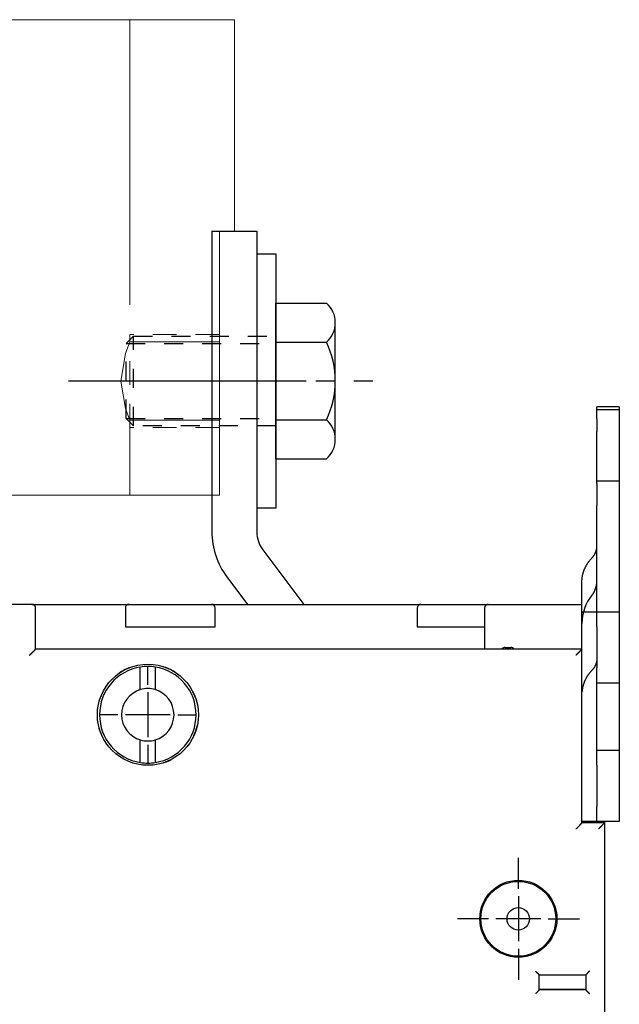
# Model space of a CAD drawing. Extents: x 0 to 49.2, y 0 to 37.8.
# Drawn here: x 30.1 to 33.3, y 28.8 to 33.9 of the extents above; entities that cross this region are included whole.
import ezdxf

# ---------------------------------------------------------------- set-up
doc = ezdxf.new("R2010")
doc.units = 0
doc.header["$MEASUREMENT"] = 0
for name, pattern in [('CENTER', [2, 1.25, -0.25, 0.25, -0.25]), ('CENTERLINE', [30, 12, -1.5, 3, -1.5, 12]), ('HIDDEN', [4.5, 1.5, -1.5, 1.5]), ('HIDDEN2', [0.1875, 0.125, -0.0625]), ('HIDDENNEW0', [4.5, 1.5, -1.5, 1.5])]:
    doc.linetypes.add(name, pattern=pattern)
for name, color, linetype in [('2D_GEOM', 1, 'CONTINUOUS'), ('CENTER', 3, 'CENTER'), ('CENTERLINE', 5, 'CENTERLINE'), ('DIMENSION', 4, 'CONTINUOUS'), ('DRLG', 80, 'CONTINUOUS'), ('DRLG_CTR', 31, 'CENTER'), ('DRLG_HDN', 71, 'HIDDEN'), ('PART', 7, 'CONTINUOUS'), ('VISIBLE', 7, 'HIDDENNEW0')]:
    doc.layers.add(name, color=color, linetype=linetype)
for name, color, linetype, lineweight in [('AM_4', 3, 'CONTINUOUS', 15), ('AM_HID', 7, 'HIDDEN', 15), ('AM_VIS', 7, 'CONTINUOUS', 30)]:
    doc.layers.add(name, color=color, linetype=linetype, lineweight=lineweight)

# ---------------------------------------------------------------- blocks, each defined once
blk = doc.blocks.new('OS600J12_RIGHT')
at = {"layer": 'CENTERLINE', "color": 5, "linetype": 'Continuous'}
for p, q in [((0.0591, 3.6319), (0.0591, 3.7303)), ((0.0591, 3.5925), (0.0591, 3.3563)), ((-0.0984, 3.4744), (-0.1969, 3.4744)), ((0.1772, 3.4744), (-0.0591, 3.4744)), ((0.2165, 3.4744), (0.315, 3.4744)), ((0.0591, 3.3169), (0.0591, 3.2185)), ((2.0083, 2.5591), (2.0083, 2.7225)), ((2.0083, 2.5197), (2.0083, 2.2835)), ((1.8508, 2.4016), (1.6875, 2.4016)), ((2.1264, 2.4016), (1.8902, 2.4016)), ((2.1658, 2.4016), (2.3292, 2.4016)), ((2.0083, 2.2442), (2.0083, 2.0808))]:
    blk.add_line(p, q, dxfattribs=at)
at = {"layer": 'VISIBLE', "linetype": 'Continuous'}
for p, q in [((0.3963, 6.017), (0.3963, 4.4361)), ((0.3963, 6.017), (0.6325, 6.017)), ((0.6325, 6.017), (0.6325, 4.4361)), ((2.5394, 5.0929), (2.4213, 5.0929)), ((2.4213, 5.0806), (2.4213, 5.0929)), ((2.4213, 5.0806), (2.4213, 5.0791)), ((2.4213, 5.0791), (2.5394, 5.0791)), ((2.4213, 5.0311), (2.4213, 5.0791)), ((2.5394, 5.0929), (2.5394, 5.0806)), ((2.5394, 5.0806), (2.5394, 5.0791)), ((2.5394, 5.0791), (2.5394, 5.0311)), ((2.4213, 5.0309), (2.4213, 4.9646)), ((2.5394, 5.031), (2.5394, 4.9646)), ((2.4213, 4.8559), (2.4213, 4.9646)), ((2.5394, 4.9646), (2.5394, 4.8559)), ((2.4213, 4.7026), (2.4213, 4.8559)), ((2.5394, 4.8559), (2.5394, 4.7026)), ((2.5394, 4.7026), (2.4213, 4.7026)), ((2.4213, 4.6903), (2.4213, 4.7026)), ((2.4213, 4.6903), (2.4213, 4.5743)), ((2.5394, 4.7026), (2.5394, 4.6903)), ((2.5394, 4.6903), (2.5394, 4.5743)), ((2.4213, 4.4656), (2.4213, 4.5743)), ((2.5394, 4.5743), (2.5394, 4.4656)), ((2.4213, 4.0157), (2.4213, 4.4656)), ((2.5394, 4.4656), (2.5394, 4.0157)), ((0.6642, 4.3413), (0.8799, 4.0551)), ((0.4756, 4.1992), (0.5841, 4.0551)), ((-1.8303, 4.0552), (-0.5507, 4.0552)), ((-0.5504, 4.0551), (-0.0394, 4.0551)), ((-0.0394, 4.0551), (0.3937, 4.0551)), ((0.3937, 4.0551), (1.4961, 4.0551)), ((1.4961, 4.0551), (1.8504, 4.0551)), ((1.8504, 4.0551), (2.3425, 4.0551)), ((2.3425, 4.0354), (2.3425, 4.0551)), ((-0.531, 3.819), (-0.531, 4.0355)), ((-0.0591, 4.0354), (-0.0591, 3.937)), ((0.4134, 3.937), (0.4134, 4.0354)), ((1.4764, 4.0354), (1.4764, 3.937)), ((1.8307, 4.0354), (1.8307, 3.819)), ((2.3425, 3.9545), (2.3425, 4.0354)), ((2.3425, 4.0157), (2.395, 4.0157)), ((2.395, 4.0157), (2.4213, 4.0157)), ((2.4213, 4.0157), (2.5394, 4.0157)), ((2.4213, 3.937), (2.4213, 4.0157)), ((2.5394, 4.0157), (2.5394, 3.937)), ((-0.0591, 3.937), (-0.0394, 3.937)), ((-0.0394, 3.937), (0.3937, 3.937)), ((0.3937, 3.937), (0.4134, 3.937)), ((1.4764, 3.937), (1.4961, 3.937)), ((1.4961, 3.937), (1.8307, 3.937)), ((2.3425, 3.819), (2.3425, 3.9545)), ((2.4213, 3.937), (2.4213, 3.7205)), ((2.5394, 3.937), (2.5394, 3.7205)), ((2.343, 3.819), (-0.531, 3.819)), ((1.9193, 3.819), (1.9234, 3.823)), ((1.9373, 3.8287), (1.9685, 3.8287)), ((2.343, 2.9056), (2.343, 3.819)), ((0.0197, 3.6065), (0.0197, 3.7253)), ((0.0984, 3.7253), (0.0984, 3.6065)), ((2.4213, 3.6417), (2.4213, 3.7205)), ((2.5394, 3.7205), (2.5394, 3.6417)), ((2.4213, 3.6417), (2.5394, 3.6417)), ((2.4213, 3.2874), (2.4213, 3.6417)), ((2.5394, 3.6417), (2.5394, 3.2874)), ((0.0197, 3.2235), (0.0197, 3.3424)), ((0.0984, 3.3424), (0.0984, 3.2235)), ((2.5394, 3.2874), (2.4213, 3.2874)), ((2.4213, 3.2087), (2.4213, 3.2874)), ((2.5394, 3.2874), (2.5394, 3.2087)), ((2.4213, 3.2087), (2.4213, 2.9921)), ((2.5394, 3.2087), (2.5394, 2.9921)), ((2.4213, 2.9134), (2.4213, 2.9921)), ((2.5394, 2.9921), (2.5394, 2.9134)), ((2.395, 2.9134), (2.343, 2.9134)), ((2.4611, 2.9056), (2.343, 2.9056)), ((2.4213, 2.9134), (2.395, 2.9134)), ((2.5394, 2.9134), (2.4213, 2.9134)), ((2.4606, 2.9134), (2.4606, 2.9056)), ((2.4611, 2.9056), (2.4611, -2.9055)), ((2.2037, 2.4213), (2.2082, 2.4213)), ((1.9882, 2.2057), (1.9882, 2.2025)), ((2.1186, 2.0276), (2.1186, 2.1064)), ((2.1186, 2.1064), (2.3627, 2.1064)), ((2.3627, 2.1064), (2.3627, 2.0276)), ((2.1186, 2.0315), (2.3627, 2.0315)), ((2.3627, 2.0276), (2.1186, 2.0276)), ((2.1392, 2.0315), (2.1392, 2.0276)), ((2.342, 2.0276), (2.342, 2.0315))]:
    blk.add_line(p, q, dxfattribs=at)
for points in [[(2.395, 4.2986), (2.3966, 4.3004, 0.00577), (2.3982, 4.3021, 0.00576), (2.3998, 4.304, 0.005787), (2.4013, 4.3058, 0.005874), (2.4027, 4.3077, 0.005941), (2.4042, 4.3096, 0.005995), (2.4055, 4.3116, 0.006048), (2.4068, 4.3135, 0.006107), (2.4081, 4.3155, 0.00616), (2.4093, 4.3176, 0.006214), (2.4105, 4.3196, 0.006261), (2.4116, 4.3217, 0.006305), (2.4126, 4.3238, 0.006354), (2.4136, 4.3259, 0.006405), (2.4145, 4.3281, 0.006429), (2.4154, 4.3302, 0.006426), (2.4162, 4.3324, 0.006511), (2.417, 4.3346, 0.006665), (2.4176, 4.3368, 0.006511), (2.4183, 4.339, 0.006113), (2.4188, 4.3412, 0.006736), (2.4194, 4.3435, 0.008003), (2.4198, 4.3458, 0.006143), (2.4202, 4.3479, 0.002234), (2.4205, 4.3499, 0.008561), (2.4208, 4.3524, 0.014715), (2.421, 4.3563, 0.007278), (2.4213, 4.3613, 0.003886)], [(2.3425, 4.1733), (2.3426, 4.1777, -0.006655), (2.3428, 4.1822, -0.006589), (2.3431, 4.1866, -0.006563), (2.3435, 4.1911, -0.006607), (2.344, 4.1956, -0.006621), (2.3447, 4.2, -0.006622), (2.3454, 4.2045, -0.006614), (2.3463, 4.209, -0.006615), (2.3474, 4.2134, -0.006604), (2.3485, 4.2179, -0.006594), (2.3498, 4.2223, -0.006573), (2.3512, 4.2267, -0.006551), (2.3527, 4.2311, -0.006528), (2.3543, 4.2354, -0.006512), (2.356, 4.2397, -0.006463), (2.3579, 4.244, -0.006391), (2.3599, 4.2483, -0.006404), (2.3619, 4.2525, -0.006485), (2.3642, 4.2566, -0.006264), (2.3665, 4.2607, -0.005822), (2.3688, 4.2648, -0.006351), (2.3714, 4.2688, -0.007461), (2.3741, 4.2729, -0.005659), (2.3767, 4.2767, -0.002042), (2.3792, 4.28, -0.007798), (2.3825, 4.2843, -0.013166), (2.3878, 4.2905, -0.006412), (2.395, 4.2986, -0.0034)], [(2.3425, 4.0551), (2.3425, 4.0581, 0), (2.3425, 4.061, 0), (2.3425, 4.064, 0), (2.3425, 4.0669, 0), (2.3425, 4.0699, 0), (2.3425, 4.0728, 0), (2.3425, 4.0758, 0), (2.3425, 4.0787, 0), (2.3425, 4.0817, 0), (2.3425, 4.0847, 0), (2.3425, 4.0876, 0), (2.3425, 4.0906, 0), (2.3425, 4.0935, 0), (2.3425, 4.0965, 0), (2.3425, 4.0994, 0), (2.3425, 4.1024, 0), (2.3425, 4.1053, 0), (2.3425, 4.1083, 0), (2.3425, 4.1112, 0), (2.3425, 4.1142, 0), (2.3425, 4.1171, 0), (2.3425, 4.1201, 0), (2.3425, 4.1231, 0), (2.3425, 4.126, 0), (2.3425, 4.129, 0), (2.3425, 4.1319, 0), (2.3425, 4.1349, 0), (2.3425, 4.1378, 0), (2.3425, 4.1408, 0), (2.3425, 4.1437, 0), (2.3425, 4.1467, 0), (2.3425, 4.1496, 0), (2.3425, 4.1527, 0), (2.3425, 4.1555, 0), (2.3425, 4.1581, 0), (2.3425, 4.1614, 0.000001), (2.3425, 4.1666, 0), (2.3425, 4.1733, 0)], [(-0.5349, 4.0471), (-0.5348, 4.047, 0.00001), (-0.5347, 4.0469, 0.000012), (-0.5346, 4.0468, 0.000013), (-0.5346, 4.0467, 0.00001), (-0.5345, 4.0466, 0.000007), (-0.5344, 4.0465, 0.000005), (-0.5344, 4.0464, 0.000003), (-0.5343, 4.0463, -0.000001), (-0.5342, 4.0462, -0.000005), (-0.5342, 4.0461, -0.00001), (-0.5341, 4.046, -0.000015), (-0.5341, 4.046, -0.000022), (-0.5341, 4.0459, -0.000029), (-0.534, 4.0458, -0.000039), (-0.534, 4.0458, -0.000049), (-0.5339, 4.0457, -0.000062), (-0.5339, 4.0457, -0.000077), (-0.5339, 4.0456, -0.000096), (-0.5339, 4.0456, -0.000117), (-0.5338, 4.0456, -0.000143), (-0.5338, 4.0455, -0.000173), (-0.5338, 4.0455, -0.000209), (-0.5338, 4.0455, -0.000253), (-0.5337, 4.0454, -0.000305), (-0.5337, 4.0454, -0.000367), (-0.5337, 4.0454, -0.000436), (-0.5337, 4.0454, -0.000528), (-0.5337, 4.0453, -0.00064), (-0.5337, 4.0453, -0.000747), (-0.5337, 4.0453, -0.000824), (-0.5337, 4.0453, -0.001052), (-0.5336, 4.0453, -0.001425), (-0.5336, 4.0453, -0.001323), (-0.5336, 4.0452, -0.000686), (-0.5336, 4.0452, -0.002026), (-0.5336, 4.0452, -0.003633), (-0.5336, 4.0452, -0.002032), (-0.5336, 4.0452, -0.001235)], [(-0.531, 4.0355), (-0.531, 4.0356, 0.0001), (-0.531, 4.0357, -0.000108), (-0.531, 4.0358, 0.00012), (-0.531, 4.0359, 0.001104), (-0.531, 4.036, 0.001597), (-0.531, 4.0361, 0.002092), (-0.531, 4.0362, 0.00221), (-0.531, 4.0363, 0.001792), (-0.531, 4.0364, 0.001518), (-0.531, 4.0365, 0.001366), (-0.531, 4.0366, 0.001232), (-0.531, 4.0367, 0.00107), (-0.531, 4.0368, 0.001032), (-0.531, 4.0369, 0.001107), (-0.531, 4.037, 0.00116), (-0.5311, 4.037, 0.001202), (-0.5311, 4.0371, 0.001243), (-0.5311, 4.0372, 0.001291), (-0.5311, 4.0373, 0.001331), (-0.5311, 4.0374, 0.001375), (-0.5311, 4.0375, 0.001412), (-0.5311, 4.0376, 0.001453), (-0.5311, 4.0377, 0.001487), (-0.5311, 4.0378, 0.001524), (-0.5311, 4.0379, 0.001555), (-0.5311, 4.038, 0.001589), (-0.5311, 4.0381, 0.001616), (-0.5311, 4.0382, 0.001645), (-0.5312, 4.0382, 0.001669), (-0.5312, 4.0383, 0.0017), (-0.5312, 4.0384, 0.001708), (-0.5312, 4.0385, 0.001701), (-0.5312, 4.0386, 0.001683), (-0.5312, 4.0387, 0.001655), (-0.5312, 4.0388, 0.001632), (-0.5312, 4.0389, 0.001611), (-0.5313, 4.039, 0.001591), (-0.5313, 4.0391, 0.001572), (-0.5313, 4.0392, 0.001554), (-0.5313, 4.0393, 0.001536), (-0.5313, 4.0394, 0.001521), (-0.5314, 4.0395, 0.001505), (-0.5314, 4.0396, 0.001491), (-0.5314, 4.0397, 0.001477), (-0.5314, 4.0398, 0.001465), (-0.5314, 4.0399, 0.001453), (-0.5315, 4.04, 0.001444), (-0.5315, 4.0401, 0.001435), (-0.5315, 4.0402, 0.001427), (-0.5315, 4.0403, 0.00142), (-0.5316, 4.0404, 0.001412), (-0.5316, 4.0405, 0.001405), (-0.5316, 4.0406, 0.001399), (-0.5316, 4.0406, 0.001392), (-0.5317, 4.0407, 0.001386), (-0.5317, 4.0408, 0.00138), (-0.5317, 4.0409, 0.001374), (-0.5318, 4.041, 0.001369), (-0.5318, 4.0411, 0.001364), (-0.5318, 4.0412, 0.001359), (-0.5319, 4.0413, 0.001355), (-0.5319, 4.0414, 0.00135), (-0.5319, 4.0415, 0.001347), (-0.5319, 4.0416, 0.001343), (-0.532, 4.0417, 0.001339), (-0.532, 4.0418, 0.001336), (-0.532, 4.0419, 0.001333), (-0.5321, 4.042, 0.001331), (-0.5321, 4.0421, 0.001328), (-0.5322, 4.0422, 0.001326), (-0.5322, 4.0423, 0.001324), (-0.5322, 4.0424, 0.001323), (-0.5323, 4.0425, 0.001321), (-0.5323, 4.0426, 0.00132), (-0.5323, 4.0427, 0.00132), (-0.5324, 4.0428, 0.001319), (-0.5324, 4.0428, 0.001319), (-0.5325, 4.0429, 0.001318), (-0.5325, 4.043, 0.001319), (-0.5325, 4.0431, 0.00132), (-0.5326, 4.0432, 0.00132), (-0.5326, 4.0433, 0.001319), (-0.5327, 4.0434, 0.001323), (-0.5327, 4.0435, 0.001331), (-0.5328, 4.0436, 0.001324), (-0.5328, 4.0437, 0.001304), (-0.5328, 4.0438, 0.001354), (-0.5329, 4.0439, 0.001456), (-0.5329, 4.044, 0.001442), (-0.533, 4.0441, 0.001359), (-0.533, 4.0441, 0.001523), (-0.5331, 4.0442, 0.001788), (-0.5331, 4.0444, 0.001248), (-0.5332, 4.0445, 0.000371), (-0.5332, 4.0445, 0.001703), (-0.5333, 4.0447, 0.00243), (-0.5334, 4.0449, 0.000989), (-0.5336, 4.0452, 0.000486)], [(-0.5625, 3.7875), (-0.5618, 3.7884, -0.002979), (-0.561, 3.7893, -0.003059), (-0.5602, 3.7902, -0.00298), (-0.5594, 3.7911, -0.002729), (-0.5586, 3.7919, -0.002549), (-0.5578, 3.7928, -0.00239), (-0.557, 3.7937, -0.002244), (-0.5561, 3.7945, -0.00207), (-0.5553, 3.7954, -0.001922), (-0.5544, 3.7962, -0.001757), (-0.5536, 3.797, -0.001614), (-0.5528, 3.7978, -0.00145), (-0.5519, 3.7986, -0.001308), (-0.5511, 3.7994, -0.001145), (-0.5502, 3.8002, -0.001002), (-0.5494, 3.801, -0.000837), (-0.5486, 3.8018, -0.000691), (-0.5478, 3.8025, -0.000522), (-0.5469, 3.8033, -0.00037), (-0.5461, 3.804, -0.000194), (-0.5453, 3.8048, -0.000033), (-0.5445, 3.8055, 0.000154), (-0.5437, 3.8062, 0.000327), (-0.543, 3.8069, 0.00053), (-0.5422, 3.8076, 0.000721), (-0.5415, 3.8083, 0.000945), (-0.5407, 3.809, 0.001157), (-0.54, 3.8097, 0.001402), (-0.5393, 3.8104, 0.001486), (-0.5386, 3.811, 0.001404), (-0.538, 3.8117, 0.001344), (-0.5373, 3.8123, 0.001268), (-0.5367, 3.8129, 0.001216), (-0.5361, 3.8135, 0.00115), (-0.5356, 3.8141, 0.001107), (-0.535, 3.8147, 0.001047), (-0.5345, 3.8152, 0.001012), (-0.534, 3.8157, 0.000958), (-0.5336, 3.8162, 0.000928), (-0.5332, 3.8166, 0.000873), (-0.5328, 3.817, 0.000856), (-0.5324, 3.8174, 0.000822), (-0.5321, 3.8178, 0.000784), (-0.5318, 3.8181, 0.000696), (-0.5316, 3.8183, 0.000751), (-0.5314, 3.8185, 0.000758), (-0.5312, 3.8188, 0.00079), (-0.531, 3.819, 0.001068)], [(2.343, 3.819), (2.343, 3.8189, 0.000026), (2.3429, 3.8189, -0.000012), (2.3429, 3.8188, 0.000007), (2.3428, 3.8188, 0.000029), (2.3427, 3.8186, 0.000033), (2.3425, 3.8185, 0.000035), (2.3424, 3.8183, 0.000036), (2.3422, 3.8182, 0.000038), (2.342, 3.818, 0.000039), (2.3418, 3.8177, 0.000041), (2.3416, 3.8175, 0.000042), (2.3413, 3.8173, 0.000044), (2.3411, 3.817, 0.000045), (2.3408, 3.8167, 0.000047), (2.3405, 3.8164, 0.000048), (2.3402, 3.816, 0.00005), (2.3398, 3.8157, 0.000051), (2.3395, 3.8153, 0.000052), (2.3391, 3.815, 0.000055), (2.3387, 3.8146, 0.000061), (2.3384, 3.8142, 0.000058), (2.338, 3.8138, 0.000045), (2.3376, 3.8133, -0.000035), (2.3371, 3.8129, -0.000196), (2.3367, 3.8125, -0.000323), (2.3363, 3.812, -0.000457), (2.3358, 3.8115, -0.000567), (2.3354, 3.8111, -0.00069), (2.3349, 3.8106, -0.000791), (2.3344, 3.8101, -0.000907), (2.3339, 3.8096, -0.000999), (2.3334, 3.8091, -0.001104), (2.3329, 3.8086, -0.001202), (2.3324, 3.8081, -0.001329), (2.3319, 3.8076, -0.001388), (2.3313, 3.8071, -0.001405), (2.3308, 3.8066, -0.001317), (2.3302, 3.8061, -0.001113), (2.3297, 3.8055, -0.000951), (2.3291, 3.805, -0.000794), (2.3285, 3.8045, -0.000653), (2.328, 3.804, -0.000497), (2.3274, 3.8034, -0.000362), (2.3268, 3.8029, -0.000215), (2.3262, 3.8024, -0.000087), (2.3256, 3.8018, 0.000054), (2.325, 3.8013, 0.000177), (2.3244, 3.8007, 0.000313), (2.3238, 3.8002, 0.000433), (2.3232, 3.7996, 0.000568), (2.3226, 3.7991, 0.000683), (2.322, 3.7985, 0.00081), (2.3214, 3.798, 0.000936), (2.3207, 3.7974, 0.001092), (2.3201, 3.7968, 0.001228), (2.3195, 3.7962, 0.00138), (2.3189, 3.7956, 0.001547), (2.3183, 3.7951, 0.001765), (2.3177, 3.7945, 0.001833), (2.3171, 3.7939, 0.00181), (2.3165, 3.7933, 0.002221), (2.316, 3.7926, 0.002975), (2.3154, 3.792, 0.002259), (2.3148, 3.7914, 0.000501), (2.3143, 3.7908, 0.003699), (2.3137, 3.7901, 0.00704), (2.3127, 3.789, 0.003469), (2.3115, 3.7875, 0.001795)], [(2.4213, 3.7706), (2.4212, 3.7684, -0.006649), (2.4211, 3.7662, -0.006581), (2.421, 3.764, -0.006554), (2.4208, 3.7617, -0.0066), (2.4205, 3.7595, -0.006615), (2.4202, 3.7573, -0.006616), (2.4198, 3.755, -0.006609), (2.4194, 3.7528, -0.00661), (2.4188, 3.7506, -0.0066), (2.4183, 3.7483, -0.006591), (2.4176, 3.7461, -0.00657), (2.417, 3.7439, -0.006549), (2.4162, 3.7417, -0.006527), (2.4154, 3.7396, -0.006512), (2.4145, 3.7374, -0.006463), (2.4136, 3.7353, -0.006392), (2.4126, 3.7331, -0.006406), (2.4116, 3.731, -0.006488), (2.4105, 3.729, -0.006267), (2.4093, 3.7269, -0.005825), (2.4081, 3.7249, -0.006356), (2.4068, 3.7229, -0.007469), (2.4055, 3.7208, -0.005663), (2.4042, 3.7189, -0.00204), (2.4029, 3.7172, -0.007809), (2.4013, 3.7151, -0.013186), (2.3986, 3.712, -0.00642), (2.395, 3.7079, -0.003403)], [(2.395, 3.7079), (2.392, 3.7048, 0.005226), (2.3892, 3.7016, 0.005215), (2.3863, 3.6983, 0.005237), (2.3836, 3.6949, 0.00531), (2.3809, 3.6915, 0.005366), (2.3783, 3.6881, 0.005412), (2.3758, 3.6846, 0.005456), (2.3733, 3.6811, 0.005506), (2.371, 3.6775, 0.005552), (2.3687, 3.6738, 0.005598), (2.3665, 3.6701, 0.005639), (2.3644, 3.6664, 0.005678), (2.3624, 3.6626, 0.005721), (2.3604, 3.6588, 0.005768), (2.3586, 3.655, 0.00579), (2.3569, 3.6511, 0.005788), (2.3553, 3.6472, 0.005868), (2.3537, 3.6432, 0.006012), (2.3523, 3.6393, 0.005873), (2.3509, 3.6353, 0.005514), (2.3497, 3.6313, 0.006089), (2.3485, 3.6273, 0.007254), (2.3475, 3.6231, 0.005559), (2.3465, 3.6192, 0.001991), (2.3457, 3.6157, 0.007787), (2.3449, 3.6111, 0.013424), (2.344, 3.6041, 0.006631), (2.343, 3.5948, 0.003535)], [(2.343, 2.9056), (2.3429, 2.9055, 0.006638), (2.3429, 2.9055, 0.000448), (2.3427, 2.9054, 0.000374), (2.3426, 2.9052, 0.000679), (2.3423, 2.905, 0.000714), (2.3421, 2.9048, 0.000733), (2.3418, 2.9045, 0.000736), (2.3414, 2.9042, 0.00079), (2.3411, 2.9038, 0.000808), (2.3406, 2.9034, 0.000855), (2.3402, 2.903, 0.000877), (2.3397, 2.9026, 0.000928), (2.3392, 2.9021, 0.000957), (2.3387, 2.9016, 0.001012), (2.3381, 2.901, 0.001047), (2.3376, 2.9005, 0.001107), (2.337, 2.8999, 0.00115), (2.3363, 2.8993, 0.001216), (2.3357, 2.8986, 0.001268), (2.3351, 2.898, 0.001344), (2.3344, 2.8973, 0.001404), (2.3337, 2.8966, 0.001486), (2.333, 2.8959, 0.001402), (2.3324, 2.8952, 0.001157), (2.3317, 2.8944, 0.000944), (2.331, 2.8936, 0.00072), (2.3302, 2.8929, 0.000529), (2.3295, 2.8921, 0.000327), (2.3288, 2.8913, 0.000153), (2.3281, 2.8905, -0.000034), (2.3273, 2.8897, -0.000195), (2.3266, 2.8889, -0.00037), (2.3258, 2.888, -0.000524), (2.325, 2.8872, -0.000697), (2.3242, 2.8864, -0.000838), (2.3235, 2.8855, -0.000989), (2.3227, 2.8847, -0.001151), (2.3219, 2.8838, -0.001361), (2.321, 2.883, -0.001438), (2.3202, 2.8822, -0.001438), (2.3194, 2.8813, -0.001813), (2.3185, 2.8805, -0.002496), (2.3177, 2.8796, -0.001893), (2.3168, 2.8788, -0.000363), (2.3161, 2.8781, -0.0032), (2.3151, 2.8772, -0.006238), (2.3135, 2.8758, -0.003094), (2.3115, 2.8741, -0.001597)], [(2.4611, 2.9056), (2.4611, 2.9056, -0.00046), (2.461, 2.9055, -0.000034), (2.461, 2.9055, -0.000023), (2.4609, 2.9054, -0.000037), (2.4608, 2.9053, -0.000038), (2.4606, 2.9051, -0.000038), (2.4605, 2.905, -0.000038), (2.4603, 2.9048, -0.00004), (2.4601, 2.9046, -0.00004), (2.4599, 2.9044, -0.000042), (2.4596, 2.9042, -0.000043), (2.4594, 2.9039, -0.000045), (2.4591, 2.9037, -0.000045), (2.4588, 2.9034, -0.000047), (2.4585, 2.9031, -0.000048), (2.4582, 2.9028, -0.000051), (2.4578, 2.9024, -0.000051), (2.4575, 2.9021, -0.000052), (2.4571, 2.9017, -0.000055), (2.4567, 2.9013, -0.000061), (2.4563, 2.901, -0.000058), (2.4559, 2.9006, -0.000045), (2.4555, 2.9002, 0.000035), (2.455, 2.8997, 0.000196), (2.4546, 2.8993, 0.000323), (2.4541, 2.8989, 0.000457), (2.4537, 2.8984, 0.000567), (2.4532, 2.898, 0.00069), (2.4527, 2.8975, 0.000791), (2.4522, 2.897, 0.000907), (2.4517, 2.8965, 0.000999), (2.4512, 2.896, 0.001104), (2.4507, 2.8955, 0.001202), (2.4502, 2.895, 0.001329), (2.4497, 2.8945, 0.001388), (2.4492, 2.8939, 0.001405), (2.4487, 2.8934, 0.001317), (2.4482, 2.8928, 0.001113), (2.4477, 2.8923, 0.000951), (2.4471, 2.8917, 0.000794), (2.4466, 2.8911, 0.000653), (2.4461, 2.8906, 0.000497), (2.4456, 2.89, 0.000362), (2.445, 2.8894, 0.000215), (2.4445, 2.8888, 0.000087), (2.444, 2.8882, -0.000054), (2.4434, 2.8876, -0.000177), (2.4429, 2.887, -0.000313), (2.4423, 2.8864, -0.000433), (2.4418, 2.8858, -0.000568), (2.4412, 2.8852, -0.000683), (2.4406, 2.8846, -0.00081), (2.4401, 2.884, -0.000936), (2.4395, 2.8833, -0.001092), (2.4389, 2.8827, -0.001228), (2.4384, 2.8821, -0.00138), (2.4378, 2.8815, -0.001547), (2.4372, 2.8809, -0.001765), (2.4366, 2.8803, -0.001833), (2.436, 2.8797, -0.00181), (2.4354, 2.8791, -0.002221), (2.4348, 2.8786, -0.002976), (2.4341, 2.878, -0.002259), (2.4335, 2.8774, -0.000501), (2.433, 2.8769, -0.0037), (2.4322, 2.8763, -0.007042), (2.4311, 2.8753, -0.00347), (2.4296, 2.8741, -0.001796)], [(2.0989, 2.126), (2.0993, 2.1254, 0.005355), (2.0998, 2.1248, 0.005559), (2.1003, 2.1242, 0.005457), (2.1007, 2.1237, 0.005005), (2.1012, 2.1231, 0.004679), (2.1017, 2.1226, 0.004384), (2.1022, 2.122, 0.004107), (2.1027, 2.1215, 0.003767), (2.1033, 2.121, 0.003473), (2.1038, 2.1204, 0.003141), (2.1043, 2.1199, 0.002847), (2.1049, 2.1194, 0.002509), (2.1054, 2.119, 0.002211), (2.1059, 2.1185, 0.001869), (2.1064, 2.118, 0.001566), (2.107, 2.1175, 0.001216), (2.1075, 2.1171, 0.000904), (2.108, 2.1166, 0.000544), (2.1086, 2.1162, 0.000218), (2.1091, 2.1157, -0.000162), (2.1096, 2.1153, -0.000501), (2.1101, 2.1148, -0.000884), (2.1106, 2.1144, -0.001271), (2.1111, 2.1139, -0.001755), (2.1116, 2.1135, -0.002019), (2.1121, 2.1131, -0.002112), (2.1125, 2.1126, -0.002092), (2.113, 2.1122, -0.001928), (2.1134, 2.1118, -0.001827), (2.1138, 2.1114, -0.001738), (2.1143, 2.111, -0.001671), (2.1147, 2.1106, -0.001578), (2.115, 2.1102, -0.001516), (2.1154, 2.1098, -0.001437), (2.1158, 2.1094, -0.001386), (2.1161, 2.1091, -0.001313), (2.1164, 2.1087, -0.001271), (2.1167, 2.1084, -0.001206), (2.117, 2.1081, -0.001169), (2.1173, 2.1078, -0.001101), (2.1175, 2.1076, -0.00108), (2.1177, 2.1073, -0.001036), (2.1179, 2.1071, -0.00099), (2.1181, 2.1069, -0.000883), (2.1182, 2.1068, -0.000945), (2.1183, 2.1066, -0.000925), (2.1185, 2.1065, -0.000953), (2.1186, 2.1064, -0.001305)], [(2.3823, 2.126), (2.3817, 2.1256, 0.005352), (2.3811, 2.1251, 0.005556), (2.3805, 2.1247, 0.005453), (2.38, 2.1242, 0.005001), (2.3794, 2.1237, 0.004676), (2.3788, 2.1232, 0.004381), (2.3783, 2.1227, 0.004104), (2.3778, 2.1222, 0.003764), (2.3773, 2.1216, 0.00347), (2.3767, 2.1211, 0.003138), (2.3762, 2.1206, 0.002845), (2.3757, 2.1201, 0.002506), (2.3753, 2.1195, 0.002209), (2.3748, 2.119, 0.001867), (2.3743, 2.1185, 0.001564), (2.3738, 2.1179, 0.001214), (2.3734, 2.1174, 0.000902), (2.3729, 2.1169, 0.000543), (2.3725, 2.1163, 0.000216), (2.372, 2.1158, -0.000163), (2.3716, 2.1153, -0.000502), (2.3711, 2.1148, -0.000885), (2.3707, 2.1143, -0.001271), (2.3702, 2.1138, -0.001755), (2.3698, 2.1133, -0.002019), (2.3694, 2.1128, -0.002112), (2.3689, 2.1124, -0.002092), (2.3685, 2.1119, -0.001929), (2.3681, 2.1115, -0.001828), (2.3677, 2.1111, -0.001739), (2.3673, 2.1106, -0.001672), (2.3669, 2.1102, -0.00158), (2.3665, 2.1099, -0.001519), (2.3661, 2.1095, -0.00144), (2.3657, 2.1091, -0.00139), (2.3654, 2.1088, -0.001317), (2.365, 2.1085, -0.001276), (2.3647, 2.1082, -0.001211), (2.3644, 2.1079, -0.001175), (2.3641, 2.1077, -0.001108), (2.3639, 2.1074, -0.001091), (2.3636, 2.1072, -0.001053), (2.3634, 2.107, -0.001007), (2.3632, 2.1068, -0.000888), (2.363, 2.1067, -0.00098), (2.3629, 2.1066, -0.00106), (2.3628, 2.1065, -0.001136), (2.3627, 2.1064, -0.0015)], [(2.1186, 2.0276), (2.1185, 2.0276, 0.017297), (2.1185, 2.0276, 0.001456), (2.1184, 2.0275, 0.000848), (2.1183, 2.0274, 0.001197), (2.1182, 2.0273, 0.0012), (2.118, 2.0271, 0.001204), (2.1178, 2.027, 0.001196), (2.1176, 2.0268, 0.001272), (2.1173, 2.0265, 0.001296), (2.1171, 2.0263, 0.001367), (2.1168, 2.0261, 0.0014), (2.1165, 2.0258, 0.00148), (2.1161, 2.0255, 0.001525), (2.1158, 2.0252, 0.001612), (2.1155, 2.0248, 0.001668), (2.1151, 2.0245, 0.001765), (2.1147, 2.0241, 0.001833), (2.1143, 2.0237, 0.001939), (2.1139, 2.0233, 0.002024), (2.1135, 2.0229, 0.002149), (2.1131, 2.0225, 0.002243), (2.1127, 2.022, 0.002366), (2.1123, 2.0216, 0.002228), (2.1119, 2.0211, 0.001832), (2.1114, 2.0206, 0.001493), (2.111, 2.0202, 0.001141), (2.1106, 2.0197, 0.00084), (2.1101, 2.0192, 0.000519), (2.1097, 2.0187, 0.000244), (2.1092, 2.0181, -0.000053), (2.1088, 2.0176, -0.000307), (2.1083, 2.0171, -0.000586), (2.1079, 2.0166, -0.00083), (2.1074, 2.016, -0.001105), (2.1069, 2.0155, -0.001329), (2.1064, 2.015, -0.001571), (2.1059, 2.0144, -0.001828), (2.1055, 2.0139, -0.002163), (2.1049, 2.0134, -0.002286), (2.1044, 2.0129, -0.002287), (2.1039, 2.0123, -0.002883), (2.1034, 2.0118, -0.003968), (2.1028, 2.0113, -0.003008), (2.1023, 2.0108, -0.000577), (2.1018, 2.0104, -0.005082), (2.1012, 2.0098, -0.009879), (2.1002, 2.009, -0.004881), (2.0989, 2.0079, -0.002515)], [(2.3627, 2.0276), (2.3627, 2.0276, 0.004463), (2.3627, 2.0275, 0.000047), (2.3628, 2.0275, 0.00036), (2.3629, 2.0274, 0.000954), (2.363, 2.0272, 0.001056), (2.3631, 2.027, 0.001108), (2.3633, 2.0268, 0.001128), (2.3635, 2.0266, 0.001222), (2.3637, 2.0264, 0.001258), (2.364, 2.0261, 0.001337), (2.3642, 2.0258, 0.001377), (2.3645, 2.0255, 0.001461), (2.3648, 2.0252, 0.00151), (2.3651, 2.0249, 0.001599), (2.3654, 2.0245, 0.001658), (2.3658, 2.0241, 0.001757), (2.3662, 2.0238, 0.001827), (2.3665, 2.0234, 0.001935), (2.3669, 2.023, 0.00202), (2.3674, 2.0226, 0.002146), (2.3678, 2.0222, 0.002241), (2.3682, 2.0218, 0.002366), (2.3687, 2.0213, 0.002228), (2.3691, 2.0209, 0.001832), (2.3696, 2.0205, 0.001494), (2.3701, 2.0201, 0.001141), (2.3706, 2.0196, 0.00084), (2.3711, 2.0192, 0.000519), (2.3716, 2.0187, 0.000245), (2.3721, 2.0183, -0.000053), (2.3726, 2.0178, -0.000307), (2.3732, 2.0174, -0.000586), (2.3737, 2.0169, -0.000829), (2.3742, 2.0165, -0.001104), (2.3748, 2.016, -0.001329), (2.3753, 2.0155, -0.00157), (2.3758, 2.015, -0.001827), (2.3764, 2.0145, -0.002162), (2.3769, 2.014, -0.002285), (2.3774, 2.0135, -0.002287), (2.3779, 2.013, -0.002883), (2.3784, 2.0125, -0.003967), (2.379, 2.0119, -0.003007), (2.3795, 2.0114, -0.000577), (2.3799, 2.0109, -0.005082), (2.3805, 2.0103, -0.009878), (2.3813, 2.0093, -0.004881), (2.3823, 2.0079, -0.002515)]]:
    blk.add_lwpolyline(points, format="xyb", dxfattribs=at)
for centre, radius in [((0.0595, 3.4745), 0.2657), ((2.0083, 2.4016), 0.2028), ((2.0079, 2.4016), 0.1969), ((2.0079, 2.4016), 0.0591)]:
    blk.add_circle(centre, radius, dxfattribs=at)
for centre, radius, start, end in [((0.79, 4.4361), 0.3937, 180, 217), ((0.79, 4.4361), 0.1575, 180, 217), ((2.3031, 4.1772), 0.1181, 321.0576, 0), ((2.5787, 3.9545), 0.2362, 141.0576, 180), ((-0.5507, 4.0355), 0.0197, 0, 90), ((-0.0394, 4.0354), 0.0197, 90, 180), ((0.3937, 4.0354), 0.0197, 0, 90), ((1.4961, 4.0354), 0.0197, 90, 180), ((1.8504, 4.0354), 0.0197, 90, 180), ((1.9373, 3.8091), 0.0197, 90, 135), ((1.9685, 3.8091), 0.0197, 30.1871, 90), ((0.0591, 3.4744), 0.2539, 90, 98.919), ((0.0591, 3.4744), 0.2539, 81.081, 90), ((0.0591, 3.4744), 0.2657, 57.7156, 72.845), ((0.0591, 3.4744), 0.2539, 98.919, 261.081), ((0.0591, 3.4744), 0.2657, 110.1846, 124.8722), ((0.0591, 3.4744), 0.2539, 278.919, 81.081), ((0.0591, 3.4744), 0.2657, 154.1038, 159.112), ((0.0591, 3.4744), 0.1378, 106.6015, 253.3985), ((0.0591, 3.4744), 0.1378, 90, 106.6015), ((0.0591, 3.4744), 0.1378, 73.3985, 90), ((0.0591, 3.4744), 0.1378, 286.6015, 73.3985), ((0.0591, 3.4744), 0.2657, 19.6966, 26.719), ((0.0591, 3.4744), 0.2657, 195.5941, 203.3798), ((0.0591, 3.4744), 0.2657, 335.7755, 347.2413), ((0.0591, 3.4744), 0.1378, 253.3985, 286.6015), ((0.0591, 3.4744), 0.2539, 261.081, 278.919), ((0.0591, 3.4744), 0.2657, 289.5783, 297.593), ((2.1457, 2.5686), 0.0197, 230.4788, 264.7295), ((2.1477, 2.2362), 0.0197, 130.2142, 157.5146)]:
    blk.add_arc(centre, radius, start, end, dxfattribs=at)
blk = doc.blocks.new('HH-unf-s-M12-std-20_000C-SB')
at = {"layer": 'DRLG', "linetype": 'Continuous'}
for p, q in [((0, 10.39), (-6.76, 10.39)), ((0, 10.39), (0, -10.39)), ((-7.95, 7.79), (-7.95, -7.79)), ((0, 5.19), (-6.76, 5.19)), ((0, -5.19), (-6.76, -5.19)), ((0, -10.39), (-6.76, -10.39))]:
    blk.add_line(p, q, dxfattribs=at)
for centre, radius, start, end in [((-4.52, 7.79), 3.43, 130.7193, 229.2807), ((3.95, 0), 11.9, 154.1341, 205.8659), ((-4.52, -7.79), 3.43, 130.7193, 229.2807)]:
    blk.add_arc(centre, radius, start, end, dxfattribs=at)
at = {"layer": 'DRLG_CTR'}
blk.add_line((-12.95, 0), (25, 0), dxfattribs=at)
at = {"layer": 'DRLG_HDN'}
for p, q in [((0, 6), (19, 6)), ((19, 6), (20, 5)), ((19, 6), (19, -6)), ((20, 5), (0, 5)), ((20, 5), (20, -5)), ((20, -5), (0, -5)), ((20, -5), (19, -6)), ((19, -6), (0, -6))]:
    blk.add_line(p, q, dxfattribs=at)
blk = doc.blocks.new('A$C6E1839CD')
at = {"layer": 'AM_4', "linetype": 'HIDDEN2'}
for p, q in [((0.0867, 2.859), (0.0867, 2.5259)), ((0.8992, 2.859), (0.8992, 2.5259)), ((0.8992, 2.5259), (0.0867, 2.5259)), ((-1.1632, 1.859), (-1.1632, 1.409)), ((-0.3507, 1.859), (-0.3507, 1.409)), ((-0.3507, 1.409), (-1.1632, 1.409)), ((-1.0321, 0), (-1.0321, 0.471)), ((-1.0321, 0.471), (-0.5419, 0.471)), ((-0.5419, 0), (-0.5419, 0.471))]:
    blk.add_line(p, q, dxfattribs=at)
at = {"layer": 'AM_HID', "lineweight": 15}
for points in [[(0.118, 2.828), (0.087, 2.859)], [(0.868, 2.828), (0.899, 2.859)], [(0.493, 2.3515), (0.6387, 2.3847), (0.757, 2.4498), (0.8387, 2.5061), (0.868, 2.5258), (0.8353, 2.4967), (0.7532, 2.4332), (0.6366, 2.3618), (0.493, 2.3248), (0.3494, 2.3618), (0.2328, 2.4332), (0.1507, 2.4967), (0.118, 2.5258), (0.1473, 2.5061), (0.229, 2.4498), (0.3473, 2.3847), (0.493, 2.3515)], [(-0.382, 1.409), (-0.413, 1.3846), (-0.4949, 1.3248), (-0.6124, 1.2566), (-0.757, 1.2217), (-0.9016, 1.2566), (-1.0191, 1.3248), (-1.101, 1.3846), (-1.132, 1.409)], [(-0.9925, 0.471), (-0.9323, 0.4941), (-0.787, 0.5184)], [(-0.787, 0.5184), (-0.6417, 0.4941), (-0.5815, 0.471)]]:
    blk.add_lwpolyline(points, dxfattribs=at)
at = {"layer": 'AM_HID', "lineweight": 15, "extrusion": (-1, 0, 0)}
for points, elevation in [([(-2.828, 0), (-2.5259, 0)], -0.118), ([(-2.828, 0), (-2.5259, 0)], -0.868), ([(-1.859, 0), (-1.409, 0)], 1.132), ([(-1.859, 0), (-1.409, 0)], 0.382), ([(0, 0), (-0.471, 0)], 0.9925), ([(0, 0), (-0.471, 0)], 0.5815)]:
    blk.add_lwpolyline(points, dxfattribs=dict(at, elevation=elevation))
at = {"layer": 'AM_HID', "lineweight": 15, "extrusion": (0, 1, 0)}
for points, elevation in [([(-0.1181, 0), (0.287, 0)], 2.526), ([(-1.113, 0), (-0.8679, 0)], 2.526), ([(-1.113, 0), (0.287, 0)], 1.588), ([(1.132, 0), (1.387, 0)], 1.409), ([(-1.113, 0), (0.382, 0)], 1.409), ([(0.9925, 0), (1.387, 0)], 0.471), ([(-1.113, 0), (0.5815, 0)], 0.471)]:
    blk.add_lwpolyline(points, dxfattribs=dict(at, elevation=elevation))
at = {"layer": 'AM_HID', "lineweight": 15, "extrusion": (0, 1, 2.22045e-16)}
blk.add_arc((-0.493, 0.01, 2.828), 0.375, 180, 0, dxfattribs=at)
at = {"layer": 'AM_HID', "lineweight": 15, "extrusion": (-1, 0, 0)}
blk.add_arc((-2.057, -0.01, 0.287), 0.469, 204.972, 270, dxfattribs=at)
at = {"layer": 'AM_VIS', "lineweight": 15, "extrusion": (0, 1, 0)}
for points, elevation in [([(0.287, 0), (-1.113, 0)], 2.859), ([(1.387, 0), (0.287, 0)], 1.859), ([(0, 0), (-1.113, 0)], -0.079)]:
    blk.add_lwpolyline(points, dxfattribs=dict(at, elevation=elevation))
at = {"layer": 'AM_VIS', "lineweight": 15, "extrusion": (-1, 0, 0)}
for points, elevation in [([(-1.859, 0), (-2.859, 0)], 0.287), ([(-2.859, 0), (0.079, 0)], -1.113), ([(0, 0), (-1.859, 0)], 1.387)]:
    blk.add_lwpolyline(points, dxfattribs=dict(at, elevation=elevation))
at = {"layer": 'AM_VIS', "lineweight": 15, "extrusion": (0, 1, 0)}
blk.add_lwpolyline([(0, 0), (1.387, 0)], dxfattribs=at)
at = {"layer": 'AM_VIS', "lineweight": 15, "extrusion": (-1, 0, 0)}
blk.add_lwpolyline([(0.079, 0), (0, 0)], dxfattribs=at)
at = {"layer": 'CENTER'}
blk.add_line((-0.787, -0.4565), (-0.787, 0.8429), dxfattribs=at)
at = {"layer": 'DRLG', "linetype": 'Continuous'}
for p, q in [((-1.4563, -0.2969), (-1.4563, -0.1969)), ((-0.1177, -0.1969), (-1.4563, -0.1969)), ((-0.1177, -0.1969), (-0.1177, -0.2969)), ((-0.1177, -0.2969), (-1.4563, -0.2969))]:
    blk.add_line(p, q, dxfattribs=at)
at = {"layer": 'DIMENSION', "xscale": 0.03937007873999931, "yscale": 0.03937007874000642, "zscale": 0.03937007874, "rotation": 90}
blk.add_blockref('HH-unf-s-M12-std-20_000C-SB', (-0.787, -0.2969), dxfattribs=at)

msp = doc.modelspace()

# ---------------------------------------------------------------- block references
at = {"layer": '2D_GEOM', "color": 2, "linetype": 'Continuous'}
msp.add_blockref('OS600J12_RIGHT', (30.7115, 26.8178), dxfattribs=at)
at = {"layer": 'PART', "lineweight": 20, "rotation": 90}
msp.add_blockref('A$C6E1839CD', (31.1471, 32.8344), dxfattribs=at)

doc.saveas('drawing.dxf')
